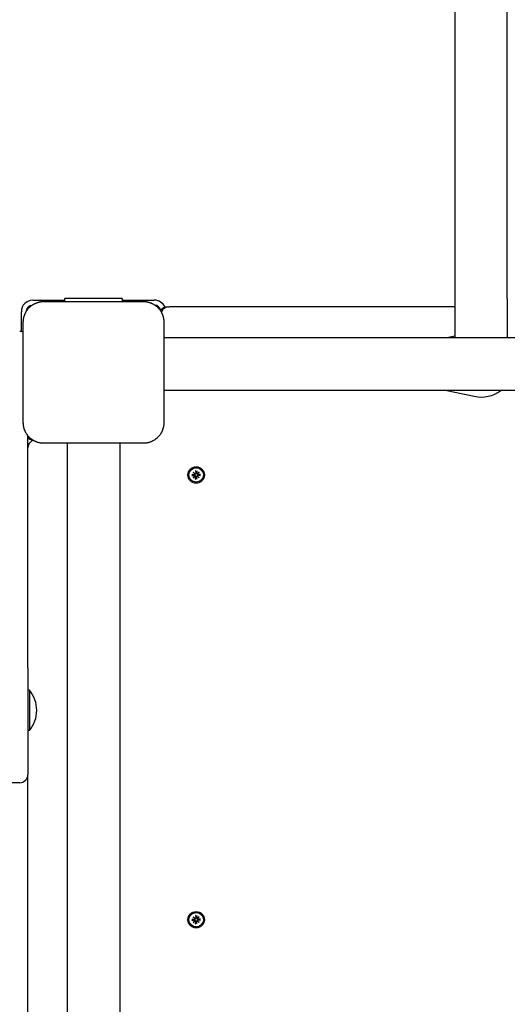
# Model space of a CAD drawing. Extents: x 30228 to 41448, y -5729 to 4055.
# Drawn here: x 35758 to 36055, y 1009 to 1609 of the extents above; entities that cross this region are included whole.
import ezdxf

# ---------------------------------------------------------------- set-up
doc = ezdxf.new("R2010")
doc.units = 0
doc.header["$LTSCALE"] = 30
doc.header["$MEASUREMENT"] = 0
doc.layers.get('0').update_dxf_attribs({"linetype": 'CONTINUOUS'})

msp = doc.modelspace()

# ---------------------------------------------------------------- linework, layer by layer
for p, q in [((36022.72, 2439.49), (36022.72, 1439.49)), ((36054.72, 1439.49), (36054.72, 2439.49)), ((35765.72, 1438.49), (35780.22, 1438.49)), ((35833.22, 1437.49), (35772.22, 1437.49)), ((35780.22, 1438.49), (35785.22, 1438.49)), ((35820.22, 1439.49), (35785.22, 1439.49)), ((35785.22, 1438.49), (35785.22, 1439.49)), ((35785.22, 1437.49), (35785.22, 1438.49)), ((35820.22, 1439.49), (35820.22, 1438.49)), ((35820.22, 1438.49), (35825.22, 1438.49)), ((35820.22, 1438.49), (35820.22, 1437.49)), ((35825.22, 1438.49), (35839.72, 1438.49)), ((35847.72, 1434.49), (35848.72, 1434.49)), ((36022.72, 1434.49), (35848.72, 1434.49)), ((36022.72, 1439.49), (36022.72, 1415.49)), ((36054.72, 1439.49), (36054.72, 1415.49)), ((35758.72, 1419.39), (35758.72, 1431.49)), ((35759.72, 1424.99), (35759.72, 1363.99)), ((35845.72, 1363.99), (35845.72, 1424.99)), ((36022.72, 1416.53), (36017.83, 1415.49)), ((36699.72, 1415.49), (35845.72, 1415.49)), ((36699.72, 1383.49), (35845.72, 1383.49)), ((36017.83, 1383.49), (36034.55, 1379.93)), ((35762.72, 1214.49), (35762.72, 1355.87)), ((35772.22, 1351.49), (35833.22, 1351.49)), ((35786.72, 1351.49), (35786.72, 497.49)), ((35818.72, 1351.49), (35818.72, 497.49)), ((35862.66, 1332.32), (35864, 1332.28)), ((35863.58, 1332.14), (35862.77, 1332.31)), ((35863.45, 1333.76), (35864.48, 1332.83)), ((35863.45, 1333.76), (35864.34, 1332.87)), ((35864.38, 1332.73), (35863.45, 1333.76)), ((35864, 1332.11), (35863.58, 1332.14)), ((35864.34, 1332.87), (35864.57, 1332.64)), ((35864.89, 1334.55), (35864.93, 1333.21)), ((35864.9, 1334.44), (35865.07, 1333.63)), ((35865.07, 1333.63), (35865.1, 1333.21)), ((35865.34, 1333.21), (35865.37, 1333.63)), ((35865.37, 1333.63), (35865.53, 1334.44)), ((35865.54, 1334.55), (35865.51, 1333.21)), ((35866.1, 1332.87), (35865.86, 1332.64)), ((35865.96, 1332.83), (35866.98, 1333.76)), ((35866.98, 1333.76), (35866.05, 1332.73)), ((35866.98, 1333.76), (35866.1, 1332.87)), ((35867.78, 1332.32), (35866.43, 1332.28)), ((35866.85, 1332.14), (35866.44, 1332.11)), ((35867.66, 1332.31), (35866.85, 1332.14)), ((35862.66, 1331.67), (35864, 1331.7)), ((35862.77, 1331.68), (35863.58, 1331.84)), ((35863.45, 1330.23), (35864.38, 1331.25)), ((35864.48, 1331.16), (35863.45, 1330.23)), ((35863.45, 1330.23), (35864.34, 1331.11)), ((35863.58, 1331.84), (35864, 1331.87)), ((35864.34, 1331.11), (35864.57, 1331.35)), ((35864.89, 1329.43), (35864.93, 1330.78)), ((35865.07, 1330.36), (35864.9, 1329.55)), ((35865.1, 1330.77), (35865.07, 1330.36)), ((35865.37, 1330.36), (35865.34, 1330.77)), ((35865.53, 1329.55), (35865.37, 1330.36)), ((35865.54, 1329.43), (35865.51, 1330.78)), ((35866.1, 1331.11), (35865.86, 1331.35)), ((35866.98, 1330.23), (35865.96, 1331.16)), ((35866.05, 1331.25), (35866.98, 1330.23)), ((35866.98, 1330.23), (35866.1, 1331.11)), ((35867.78, 1331.67), (35866.43, 1331.7)), ((35866.44, 1331.87), (35866.85, 1331.84)), ((35866.85, 1331.84), (35867.66, 1331.68)), ((35762.72, 1214.49), (35762.72, 1149.49)), ((35763.62, 1200.92), (35762.72, 1200.92)), ((35763.62, 1200.92), (35763.62, 1176.27)), ((35763.62, 1176.27), (35762.72, 1176.27)), ((35762.72, 1024.49), (35762.72, 1149.49)), ((35757.72, 1144.49), (35752.72, 1144.49)), ((35863.45, 1062.76), (35864.48, 1061.83)), ((35863.45, 1062.76), (35864.34, 1061.87)), ((35864.38, 1061.73), (35863.45, 1062.76)), ((35864.89, 1063.55), (35864.93, 1062.21)), ((35864.9, 1063.44), (35865.07, 1062.63)), ((35865.07, 1062.63), (35865.1, 1062.21)), ((35865.34, 1062.21), (35865.37, 1062.63)), ((35865.37, 1062.63), (35865.53, 1063.44)), ((35865.54, 1063.55), (35865.51, 1062.21)), ((35865.96, 1061.83), (35866.98, 1062.76)), ((35866.98, 1062.76), (35866.05, 1061.73)), ((35866.98, 1062.76), (35866.1, 1061.87)), ((35862.66, 1061.32), (35864, 1061.28)), ((35862.66, 1060.67), (35864, 1060.7)), ((35863.58, 1061.14), (35862.77, 1061.31)), ((35862.77, 1060.68), (35863.58, 1060.84)), ((35863.45, 1059.23), (35864.38, 1060.25)), ((35864.48, 1060.16), (35863.45, 1059.23)), ((35863.45, 1059.23), (35864.34, 1060.11)), ((35864, 1061.11), (35863.58, 1061.14)), ((35863.58, 1060.84), (35864, 1060.87)), ((35864.34, 1061.87), (35864.57, 1061.64)), ((35864.34, 1060.11), (35864.57, 1060.35)), ((35864.89, 1058.43), (35864.93, 1059.78)), ((35865.07, 1059.36), (35864.9, 1058.55)), ((35865.1, 1059.77), (35865.07, 1059.36)), ((35865.37, 1059.36), (35865.34, 1059.77)), ((35865.53, 1058.55), (35865.37, 1059.36)), ((35865.54, 1058.43), (35865.51, 1059.78)), ((35866.1, 1061.87), (35865.86, 1061.64)), ((35866.1, 1060.11), (35865.86, 1060.35)), ((35866.98, 1059.23), (35865.96, 1060.16)), ((35866.05, 1060.25), (35866.98, 1059.23)), ((35866.98, 1059.23), (35866.1, 1060.11)), ((35867.78, 1061.32), (35866.43, 1061.28)), ((35867.78, 1060.67), (35866.43, 1060.7)), ((35866.85, 1061.14), (35866.44, 1061.11)), ((35866.44, 1060.87), (35866.85, 1060.84)), ((35867.66, 1061.31), (35866.85, 1061.14)), ((35866.85, 1060.84), (35867.66, 1060.68)), ((35762.72, 824.49), (35762.72, 1024.49))]:
    msp.add_line(p, q)
at = {"flags": 128}
for points in [[(35766.33, 1436.02), (35766.07, 1435.88), (35765.8, 1435.72), (35765.54, 1435.56), (35765.29, 1435.4), (35765.03, 1435.22), (35764.78, 1435.04), (35764.54, 1434.86), (35764.29, 1434.66), (35764.06, 1434.46), (35763.83, 1434.26), (35763.6, 1434.05), (35763.38, 1433.83), (35763.16, 1433.61), (35762.95, 1433.38), (35762.75, 1433.15), (35762.55, 1432.92), (35762.35, 1432.67), (35762.17, 1432.43), (35761.99, 1432.18), (35761.81, 1431.92), (35761.65, 1431.66), (35761.49, 1431.4), (35761.33, 1431.14), (35761.19, 1430.88)], [(35772.22, 1437.49), (35771.96, 1437.49), (35771.7, 1437.48), (35771.45, 1437.47), (35771.19, 1437.45), (35770.93, 1437.43), (35770.68, 1437.4), (35770.42, 1437.36), (35770.17, 1437.32), (35769.92, 1437.28), (35769.66, 1437.23), (35769.41, 1437.18), (35769.17, 1437.12), (35768.92, 1437.05), (35768.67, 1436.98), (35768.43, 1436.91), (35768.19, 1436.83), (35767.95, 1436.74), (35767.71, 1436.65), (35767.47, 1436.56), (35767.24, 1436.46), (35767.01, 1436.36), (35766.78, 1436.25), (35766.56, 1436.14), (35766.33, 1436.02)], [(35839.1, 1436.02), (35838.88, 1436.14), (35838.65, 1436.25), (35838.42, 1436.36), (35838.19, 1436.46), (35837.96, 1436.56), (35837.72, 1436.65), (35837.48, 1436.74), (35837.24, 1436.83), (35837, 1436.91), (35836.76, 1436.98), (35836.51, 1437.05), (35836.26, 1437.12), (35836.02, 1437.18), (35835.77, 1437.23), (35835.52, 1437.28), (35835.26, 1437.32), (35835.01, 1437.36), (35834.75, 1437.4), (35834.5, 1437.43), (35834.24, 1437.45), (35833.99, 1437.47), (35833.73, 1437.48), (35833.47, 1437.49), (35833.22, 1437.49)], [(35844.25, 1430.88), (35844.1, 1431.14), (35843.95, 1431.4), (35843.79, 1431.66), (35843.62, 1431.92), (35843.45, 1432.18), (35843.27, 1432.43), (35843.08, 1432.67), (35842.89, 1432.92), (35842.69, 1433.15), (35842.48, 1433.38), (35842.27, 1433.61), (35842.05, 1433.83), (35841.83, 1434.05), (35841.61, 1434.26), (35841.38, 1434.46), (35841.14, 1434.66), (35840.9, 1434.86), (35840.65, 1435.04), (35840.4, 1435.22), (35840.15, 1435.4), (35839.89, 1435.56), (35839.63, 1435.72), (35839.36, 1435.88), (35839.1, 1436.02)], [(35761.19, 1430.88), (35761.07, 1430.65), (35760.96, 1430.43), (35760.85, 1430.2), (35760.75, 1429.97), (35760.65, 1429.73), (35760.56, 1429.5), (35760.47, 1429.26), (35760.38, 1429.02), (35760.3, 1428.78), (35760.23, 1428.53), (35760.16, 1428.29), (35760.09, 1428.04), (35760.03, 1427.79), (35759.98, 1427.54), (35759.93, 1427.29), (35759.88, 1427.04), (35759.85, 1426.79), (35759.81, 1426.53), (35759.78, 1426.28), (35759.76, 1426.02), (35759.74, 1425.76), (35759.73, 1425.51), (35759.72, 1425.25), (35759.72, 1424.99)], [(35845.72, 1424.99), (35845.71, 1425.25), (35845.71, 1425.51), (35845.69, 1425.76), (35845.67, 1426.02), (35845.65, 1426.28), (35845.62, 1426.53), (35845.59, 1426.79), (35845.55, 1427.04), (35845.5, 1427.29), (35845.45, 1427.54), (35845.4, 1427.79), (35845.34, 1428.04), (35845.27, 1428.29), (35845.2, 1428.53), (35845.13, 1428.78), (35845.05, 1429.02), (35844.97, 1429.26), (35844.88, 1429.5), (35844.78, 1429.73), (35844.68, 1429.97), (35844.58, 1430.2), (35844.47, 1430.43), (35844.36, 1430.65), (35844.25, 1430.88)], [(35759.72, 1363.99), (35759.72, 1363.74), (35759.73, 1363.48), (35759.74, 1363.22), (35759.76, 1362.97), (35759.78, 1362.71), (35759.81, 1362.46), (35759.85, 1362.2), (35759.88, 1361.95), (35759.93, 1361.69), (35759.98, 1361.44), (35760.03, 1361.19), (35760.09, 1360.95), (35760.16, 1360.7), (35760.23, 1360.45), (35760.3, 1360.21), (35760.38, 1359.97), (35760.47, 1359.73), (35760.56, 1359.49), (35760.65, 1359.25), (35760.75, 1359.02), (35760.85, 1358.79), (35760.96, 1358.56), (35761.07, 1358.33), (35761.19, 1358.11)], [(35844.25, 1358.11), (35844.36, 1358.33), (35844.47, 1358.56), (35844.58, 1358.79), (35844.68, 1359.02), (35844.78, 1359.25), (35844.88, 1359.49), (35844.97, 1359.73), (35845.05, 1359.97), (35845.13, 1360.21), (35845.2, 1360.45), (35845.27, 1360.7), (35845.34, 1360.94), (35845.4, 1361.19), (35845.45, 1361.44), (35845.5, 1361.69), (35845.55, 1361.95), (35845.59, 1362.2), (35845.62, 1362.45), (35845.65, 1362.71), (35845.67, 1362.97), (35845.69, 1363.22), (35845.71, 1363.48), (35845.71, 1363.74), (35845.72, 1363.99)], [(35761.19, 1358.11), (35761.33, 1357.85), (35761.49, 1357.58), (35761.65, 1357.32), (35761.81, 1357.06), (35761.99, 1356.81), (35762.17, 1356.56), (35762.35, 1356.31), (35762.55, 1356.07), (35762.75, 1355.83), (35762.95, 1355.6), (35763.16, 1355.38), (35763.38, 1355.15), (35763.6, 1354.94), (35763.83, 1354.73), (35764.06, 1354.52), (35764.29, 1354.32), (35764.54, 1354.13), (35764.78, 1353.94), (35765.03, 1353.76), (35765.29, 1353.59), (35765.54, 1353.42), (35765.8, 1353.26), (35766.07, 1353.11), (35766.33, 1352.96)], [(35839.1, 1352.96), (35839.36, 1353.11), (35839.63, 1353.26), (35839.89, 1353.42), (35840.15, 1353.59), (35840.4, 1353.76), (35840.65, 1353.94), (35840.9, 1354.13), (35841.14, 1354.32), (35841.38, 1354.52), (35841.61, 1354.73), (35841.83, 1354.94), (35842.05, 1355.15), (35842.27, 1355.38), (35842.48, 1355.6), (35842.69, 1355.83), (35842.89, 1356.07), (35843.08, 1356.31), (35843.27, 1356.56), (35843.45, 1356.81), (35843.62, 1357.06), (35843.79, 1357.32), (35843.95, 1357.58), (35844.1, 1357.85), (35844.25, 1358.11)], [(35766.33, 1352.96), (35766.56, 1352.85), (35766.78, 1352.74), (35767.01, 1352.63), (35767.24, 1352.53), (35767.48, 1352.43), (35767.71, 1352.33), (35767.95, 1352.24), (35768.19, 1352.16), (35768.43, 1352.08), (35768.68, 1352.01), (35768.92, 1351.94), (35769.17, 1351.87), (35769.42, 1351.81), (35769.67, 1351.76), (35769.92, 1351.71), (35770.17, 1351.66), (35770.42, 1351.62), (35770.68, 1351.59), (35770.93, 1351.56), (35771.19, 1351.54), (35771.45, 1351.52), (35771.7, 1351.5), (35771.96, 1351.5), (35772.22, 1351.49)], [(35833.22, 1351.49), (35833.47, 1351.5), (35833.73, 1351.5), (35833.99, 1351.52), (35834.24, 1351.54), (35834.5, 1351.56), (35834.76, 1351.59), (35835.01, 1351.62), (35835.26, 1351.66), (35835.52, 1351.71), (35835.77, 1351.76), (35836.02, 1351.81), (35836.27, 1351.87), (35836.51, 1351.94), (35836.76, 1352.01), (35837, 1352.08), (35837.24, 1352.16), (35837.48, 1352.24), (35837.72, 1352.33), (35837.96, 1352.43), (35838.19, 1352.53), (35838.42, 1352.63), (35838.65, 1352.74), (35838.88, 1352.85), (35839.1, 1352.96)], [(35862.66, 1332.32), (35862.66, 1332.32), (35862.67, 1332.31), (35862.67, 1332.31), (35862.68, 1332.31), (35862.69, 1332.31), (35862.69, 1332.31), (35862.7, 1332.31), (35862.7, 1332.31), (35862.71, 1332.31), (35862.71, 1332.31), (35862.72, 1332.31), (35862.72, 1332.31), (35862.73, 1332.31), (35862.73, 1332.31), (35862.74, 1332.31), (35862.74, 1332.31), (35862.75, 1332.31), (35862.75, 1332.31), (35862.76, 1332.31), (35862.76, 1332.31), (35862.76, 1332.31), (35862.77, 1332.31), (35862.77, 1332.31), (35862.77, 1332.31)], [(35864.57, 1332.64), (35864.57, 1332.6), (35864.57, 1332.56), (35864.56, 1332.53), (35864.55, 1332.49), (35864.54, 1332.45), (35864.52, 1332.42), (35864.51, 1332.39), (35864.49, 1332.35), (35864.46, 1332.32), (35864.44, 1332.29), (35864.41, 1332.27), (35864.39, 1332.24), (35864.36, 1332.22), (35864.33, 1332.2), (35864.3, 1332.18), (35864.27, 1332.16), (35864.23, 1332.15), (35864.2, 1332.14), (35864.17, 1332.13), (35864.13, 1332.12), (35864.1, 1332.12), (35864.06, 1332.11), (35864.03, 1332.11), (35864, 1332.11)], [(35865.1, 1333.21), (35865.1, 1333.18), (35865.1, 1333.15), (35865.09, 1333.11), (35865.09, 1333.08), (35865.08, 1333.04), (35865.07, 1333.01), (35865.06, 1332.98), (35865.05, 1332.94), (35865.03, 1332.91), (35865.01, 1332.88), (35864.99, 1332.85), (35864.97, 1332.82), (35864.94, 1332.8), (35864.92, 1332.77), (35864.89, 1332.74), (35864.86, 1332.72), (35864.82, 1332.7), (35864.79, 1332.69), (35864.76, 1332.67), (35864.72, 1332.66), (35864.68, 1332.65), (35864.65, 1332.64), (35864.61, 1332.64), (35864.57, 1332.64)], [(35864.9, 1334.44), (35864.9, 1334.44), (35864.9, 1334.44), (35864.9, 1334.45), (35864.9, 1334.45), (35864.9, 1334.45), (35864.9, 1334.46), (35864.9, 1334.46), (35864.9, 1334.47), (35864.9, 1334.47), (35864.9, 1334.48), (35864.9, 1334.48), (35864.9, 1334.49), (35864.9, 1334.49), (35864.9, 1334.5), (35864.9, 1334.5), (35864.9, 1334.51), (35864.9, 1334.51), (35864.9, 1334.52), (35864.9, 1334.52), (35864.89, 1334.53), (35864.89, 1334.53), (35864.89, 1334.54), (35864.89, 1334.55), (35864.89, 1334.55)], [(35865.86, 1332.64), (35865.82, 1332.64), (35865.79, 1332.64), (35865.75, 1332.65), (35865.71, 1332.66), (35865.68, 1332.67), (35865.64, 1332.69), (35865.61, 1332.7), (35865.58, 1332.72), (35865.55, 1332.74), (35865.52, 1332.77), (35865.49, 1332.8), (35865.46, 1332.82), (35865.44, 1332.85), (35865.42, 1332.88), (35865.4, 1332.91), (35865.39, 1332.94), (35865.37, 1332.98), (35865.36, 1333.01), (35865.35, 1333.04), (35865.34, 1333.08), (35865.34, 1333.11), (35865.34, 1333.15), (35865.33, 1333.18), (35865.34, 1333.21)], [(35865.54, 1334.55), (35865.54, 1334.55), (35865.54, 1334.54), (35865.54, 1334.53), (35865.54, 1334.53), (35865.54, 1334.52), (35865.54, 1334.52), (35865.54, 1334.51), (35865.54, 1334.51), (35865.54, 1334.5), (35865.54, 1334.5), (35865.54, 1334.49), (35865.53, 1334.49), (35865.53, 1334.48), (35865.53, 1334.48), (35865.53, 1334.47), (35865.53, 1334.47), (35865.53, 1334.46), (35865.53, 1334.46), (35865.53, 1334.45), (35865.53, 1334.45), (35865.53, 1334.45), (35865.53, 1334.44), (35865.53, 1334.44), (35865.53, 1334.44)], [(35866.44, 1332.11), (35866.4, 1332.11), (35866.37, 1332.11), (35866.33, 1332.12), (35866.3, 1332.12), (35866.27, 1332.13), (35866.23, 1332.14), (35866.2, 1332.15), (35866.17, 1332.16), (35866.14, 1332.18), (35866.11, 1332.2), (35866.08, 1332.22), (35866.05, 1332.24), (35866.02, 1332.27), (35865.99, 1332.29), (35865.97, 1332.32), (35865.95, 1332.35), (35865.93, 1332.39), (35865.91, 1332.42), (35865.89, 1332.45), (35865.88, 1332.49), (35865.87, 1332.53), (35865.87, 1332.56), (35865.86, 1332.6), (35865.86, 1332.64)], [(35867.66, 1332.31), (35867.66, 1332.31), (35867.67, 1332.31), (35867.67, 1332.31), (35867.67, 1332.31), (35867.68, 1332.31), (35867.68, 1332.31), (35867.68, 1332.31), (35867.69, 1332.31), (35867.69, 1332.31), (35867.7, 1332.31), (35867.7, 1332.31), (35867.71, 1332.31), (35867.71, 1332.31), (35867.72, 1332.31), (35867.72, 1332.31), (35867.73, 1332.31), (35867.73, 1332.31), (35867.74, 1332.31), (35867.75, 1332.31), (35867.75, 1332.31), (35867.76, 1332.31), (35867.76, 1332.31), (35867.77, 1332.32), (35867.78, 1332.32)], [(35862.77, 1331.68), (35862.77, 1331.68), (35862.77, 1331.68), (35862.76, 1331.68), (35862.76, 1331.68), (35862.76, 1331.68), (35862.75, 1331.68), (35862.75, 1331.68), (35862.74, 1331.68), (35862.74, 1331.68), (35862.73, 1331.68), (35862.73, 1331.68), (35862.72, 1331.67), (35862.72, 1331.67), (35862.71, 1331.67), (35862.71, 1331.67), (35862.7, 1331.67), (35862.7, 1331.67), (35862.69, 1331.67), (35862.69, 1331.67), (35862.68, 1331.67), (35862.67, 1331.67), (35862.67, 1331.67), (35862.66, 1331.67), (35862.66, 1331.67)], [(35864, 1331.87), (35864.03, 1331.87), (35864.06, 1331.87), (35864.1, 1331.87), (35864.13, 1331.87), (35864.17, 1331.86), (35864.2, 1331.85), (35864.23, 1331.84), (35864.27, 1331.82), (35864.3, 1331.81), (35864.33, 1331.79), (35864.36, 1331.77), (35864.39, 1331.75), (35864.41, 1331.72), (35864.44, 1331.69), (35864.46, 1331.66), (35864.49, 1331.63), (35864.51, 1331.6), (35864.52, 1331.57), (35864.54, 1331.53), (35864.55, 1331.5), (35864.56, 1331.46), (35864.57, 1331.42), (35864.57, 1331.39), (35864.57, 1331.35)], [(35864.57, 1331.35), (35864.61, 1331.35), (35864.65, 1331.34), (35864.68, 1331.34), (35864.72, 1331.33), (35864.76, 1331.31), (35864.79, 1331.3), (35864.82, 1331.28), (35864.86, 1331.26), (35864.89, 1331.24), (35864.92, 1331.22), (35864.94, 1331.19), (35864.97, 1331.16), (35864.99, 1331.13), (35865.01, 1331.1), (35865.03, 1331.07), (35865.05, 1331.04), (35865.06, 1331.01), (35865.07, 1330.98), (35865.08, 1330.94), (35865.09, 1330.91), (35865.09, 1330.88), (35865.1, 1330.84), (35865.1, 1330.81), (35865.1, 1330.77)], [(35864.89, 1329.43), (35864.89, 1329.44), (35864.89, 1329.45), (35864.89, 1329.45), (35864.89, 1329.46), (35864.9, 1329.46), (35864.9, 1329.47), (35864.9, 1329.48), (35864.9, 1329.48), (35864.9, 1329.49), (35864.9, 1329.49), (35864.9, 1329.5), (35864.9, 1329.5), (35864.9, 1329.51), (35864.9, 1329.51), (35864.9, 1329.52), (35864.9, 1329.52), (35864.9, 1329.52), (35864.9, 1329.53), (35864.9, 1329.53), (35864.9, 1329.54), (35864.9, 1329.54), (35864.9, 1329.54), (35864.9, 1329.55), (35864.9, 1329.55)], [(35865.34, 1330.77), (35865.33, 1330.81), (35865.34, 1330.84), (35865.34, 1330.88), (35865.34, 1330.91), (35865.35, 1330.94), (35865.36, 1330.98), (35865.37, 1331.01), (35865.39, 1331.04), (35865.4, 1331.07), (35865.42, 1331.1), (35865.44, 1331.13), (35865.46, 1331.16), (35865.49, 1331.19), (35865.52, 1331.22), (35865.55, 1331.24), (35865.58, 1331.26), (35865.61, 1331.28), (35865.64, 1331.3), (35865.68, 1331.31), (35865.71, 1331.33), (35865.75, 1331.34), (35865.79, 1331.34), (35865.82, 1331.35), (35865.86, 1331.35)], [(35865.53, 1329.55), (35865.53, 1329.55), (35865.53, 1329.54), (35865.53, 1329.54), (35865.53, 1329.54), (35865.53, 1329.53), (35865.53, 1329.53), (35865.53, 1329.52), (35865.53, 1329.52), (35865.53, 1329.52), (35865.53, 1329.51), (35865.53, 1329.51), (35865.53, 1329.5), (35865.54, 1329.5), (35865.54, 1329.49), (35865.54, 1329.49), (35865.54, 1329.48), (35865.54, 1329.48), (35865.54, 1329.47), (35865.54, 1329.46), (35865.54, 1329.46), (35865.54, 1329.45), (35865.54, 1329.45), (35865.54, 1329.44), (35865.54, 1329.43)], [(35865.86, 1331.35), (35865.86, 1331.39), (35865.87, 1331.42), (35865.87, 1331.46), (35865.88, 1331.5), (35865.89, 1331.53), (35865.91, 1331.57), (35865.93, 1331.6), (35865.95, 1331.63), (35865.97, 1331.66), (35865.99, 1331.69), (35866.02, 1331.72), (35866.05, 1331.75), (35866.08, 1331.77), (35866.11, 1331.79), (35866.14, 1331.81), (35866.17, 1331.82), (35866.2, 1331.84), (35866.23, 1331.85), (35866.27, 1331.86), (35866.3, 1331.87), (35866.33, 1331.87), (35866.37, 1331.87), (35866.4, 1331.87), (35866.44, 1331.87)], [(35867.78, 1331.67), (35867.77, 1331.67), (35867.76, 1331.67), (35867.76, 1331.67), (35867.75, 1331.67), (35867.75, 1331.67), (35867.74, 1331.67), (35867.73, 1331.67), (35867.73, 1331.67), (35867.72, 1331.67), (35867.72, 1331.67), (35867.71, 1331.67), (35867.71, 1331.67), (35867.7, 1331.68), (35867.7, 1331.68), (35867.69, 1331.68), (35867.69, 1331.68), (35867.68, 1331.68), (35867.68, 1331.68), (35867.68, 1331.68), (35867.67, 1331.68), (35867.67, 1331.68), (35867.67, 1331.68), (35867.66, 1331.68), (35867.66, 1331.68)], [(35865.1, 1062.21), (35865.1, 1062.18), (35865.1, 1062.15), (35865.09, 1062.11), (35865.09, 1062.08), (35865.08, 1062.04), (35865.07, 1062.01), (35865.06, 1061.98), (35865.05, 1061.94), (35865.03, 1061.91), (35865.01, 1061.88), (35864.99, 1061.85), (35864.97, 1061.82), (35864.94, 1061.8), (35864.92, 1061.77), (35864.89, 1061.74), (35864.86, 1061.72), (35864.82, 1061.7), (35864.79, 1061.69), (35864.76, 1061.67), (35864.72, 1061.66), (35864.68, 1061.65), (35864.65, 1061.64), (35864.61, 1061.64), (35864.57, 1061.64)], [(35864.9, 1063.44), (35864.9, 1063.44), (35864.9, 1063.44), (35864.9, 1063.45), (35864.9, 1063.45), (35864.9, 1063.45), (35864.9, 1063.46), (35864.9, 1063.46), (35864.9, 1063.47), (35864.9, 1063.47), (35864.9, 1063.48), (35864.9, 1063.48), (35864.9, 1063.49), (35864.9, 1063.49), (35864.9, 1063.5), (35864.9, 1063.5), (35864.9, 1063.51), (35864.9, 1063.51), (35864.9, 1063.52), (35864.9, 1063.52), (35864.89, 1063.53), (35864.89, 1063.53), (35864.89, 1063.54), (35864.89, 1063.55), (35864.89, 1063.55)], [(35865.86, 1061.64), (35865.82, 1061.64), (35865.79, 1061.64), (35865.75, 1061.65), (35865.71, 1061.66), (35865.68, 1061.67), (35865.64, 1061.69), (35865.61, 1061.7), (35865.58, 1061.72), (35865.55, 1061.74), (35865.52, 1061.77), (35865.49, 1061.8), (35865.46, 1061.82), (35865.44, 1061.85), (35865.42, 1061.88), (35865.4, 1061.91), (35865.39, 1061.94), (35865.37, 1061.98), (35865.36, 1062.01), (35865.35, 1062.04), (35865.34, 1062.08), (35865.34, 1062.11), (35865.34, 1062.15), (35865.33, 1062.18), (35865.34, 1062.21)], [(35865.54, 1063.55), (35865.54, 1063.55), (35865.54, 1063.54), (35865.54, 1063.53), (35865.54, 1063.53), (35865.54, 1063.52), (35865.54, 1063.52), (35865.54, 1063.51), (35865.54, 1063.51), (35865.54, 1063.5), (35865.54, 1063.5), (35865.54, 1063.49), (35865.53, 1063.49), (35865.53, 1063.48), (35865.53, 1063.48), (35865.53, 1063.47), (35865.53, 1063.47), (35865.53, 1063.46), (35865.53, 1063.46), (35865.53, 1063.45), (35865.53, 1063.45), (35865.53, 1063.45), (35865.53, 1063.44), (35865.53, 1063.44), (35865.53, 1063.44)], [(35862.66, 1061.32), (35862.66, 1061.32), (35862.67, 1061.31), (35862.67, 1061.31), (35862.68, 1061.31), (35862.69, 1061.31), (35862.69, 1061.31), (35862.7, 1061.31), (35862.7, 1061.31), (35862.71, 1061.31), (35862.71, 1061.31), (35862.72, 1061.31), (35862.72, 1061.31), (35862.73, 1061.31), (35862.73, 1061.31), (35862.74, 1061.31), (35862.74, 1061.31), (35862.75, 1061.31), (35862.75, 1061.31), (35862.76, 1061.31), (35862.76, 1061.31), (35862.76, 1061.31), (35862.77, 1061.31), (35862.77, 1061.31), (35862.77, 1061.31)], [(35862.77, 1060.68), (35862.77, 1060.68), (35862.77, 1060.68), (35862.76, 1060.68), (35862.76, 1060.68), (35862.76, 1060.68), (35862.75, 1060.68), (35862.75, 1060.68), (35862.74, 1060.68), (35862.74, 1060.68), (35862.73, 1060.68), (35862.73, 1060.68), (35862.72, 1060.67), (35862.72, 1060.67), (35862.71, 1060.67), (35862.71, 1060.67), (35862.7, 1060.67), (35862.7, 1060.67), (35862.69, 1060.67), (35862.69, 1060.67), (35862.68, 1060.67), (35862.67, 1060.67), (35862.67, 1060.67), (35862.66, 1060.67), (35862.66, 1060.67)], [(35864.57, 1061.64), (35864.57, 1061.6), (35864.57, 1061.56), (35864.56, 1061.53), (35864.55, 1061.49), (35864.54, 1061.45), (35864.52, 1061.42), (35864.51, 1061.39), (35864.49, 1061.35), (35864.46, 1061.32), (35864.44, 1061.29), (35864.41, 1061.27), (35864.39, 1061.24), (35864.36, 1061.22), (35864.33, 1061.2), (35864.3, 1061.18), (35864.27, 1061.16), (35864.23, 1061.15), (35864.2, 1061.14), (35864.17, 1061.13), (35864.13, 1061.12), (35864.1, 1061.12), (35864.06, 1061.11), (35864.03, 1061.11), (35864, 1061.11)], [(35864, 1060.87), (35864.03, 1060.87), (35864.06, 1060.87), (35864.1, 1060.87), (35864.13, 1060.87), (35864.17, 1060.86), (35864.2, 1060.85), (35864.23, 1060.84), (35864.27, 1060.82), (35864.3, 1060.81), (35864.33, 1060.79), (35864.36, 1060.77), (35864.39, 1060.75), (35864.41, 1060.72), (35864.44, 1060.69), (35864.46, 1060.66), (35864.49, 1060.63), (35864.51, 1060.6), (35864.52, 1060.57), (35864.54, 1060.53), (35864.55, 1060.5), (35864.56, 1060.46), (35864.57, 1060.42), (35864.57, 1060.39), (35864.57, 1060.35)], [(35864.57, 1060.35), (35864.61, 1060.35), (35864.65, 1060.34), (35864.68, 1060.34), (35864.72, 1060.33), (35864.76, 1060.31), (35864.79, 1060.3), (35864.82, 1060.28), (35864.86, 1060.26), (35864.89, 1060.24), (35864.92, 1060.22), (35864.94, 1060.19), (35864.97, 1060.16), (35864.99, 1060.13), (35865.01, 1060.1), (35865.03, 1060.07), (35865.05, 1060.04), (35865.06, 1060.01), (35865.07, 1059.98), (35865.08, 1059.94), (35865.09, 1059.91), (35865.09, 1059.88), (35865.1, 1059.84), (35865.1, 1059.81), (35865.1, 1059.77)], [(35864.89, 1058.43), (35864.89, 1058.44), (35864.89, 1058.45), (35864.89, 1058.45), (35864.89, 1058.46), (35864.9, 1058.46), (35864.9, 1058.47), (35864.9, 1058.48), (35864.9, 1058.48), (35864.9, 1058.49), (35864.9, 1058.49), (35864.9, 1058.5), (35864.9, 1058.5), (35864.9, 1058.51), (35864.9, 1058.51), (35864.9, 1058.52), (35864.9, 1058.52), (35864.9, 1058.52), (35864.9, 1058.53), (35864.9, 1058.53), (35864.9, 1058.54), (35864.9, 1058.54), (35864.9, 1058.54), (35864.9, 1058.55), (35864.9, 1058.55)], [(35865.34, 1059.77), (35865.33, 1059.81), (35865.34, 1059.84), (35865.34, 1059.88), (35865.34, 1059.91), (35865.35, 1059.94), (35865.36, 1059.98), (35865.37, 1060.01), (35865.39, 1060.04), (35865.4, 1060.07), (35865.42, 1060.1), (35865.44, 1060.13), (35865.46, 1060.16), (35865.49, 1060.19), (35865.52, 1060.22), (35865.55, 1060.24), (35865.58, 1060.26), (35865.61, 1060.28), (35865.64, 1060.3), (35865.68, 1060.31), (35865.71, 1060.33), (35865.75, 1060.34), (35865.79, 1060.34), (35865.82, 1060.35), (35865.86, 1060.35)], [(35865.53, 1058.55), (35865.53, 1058.55), (35865.53, 1058.54), (35865.53, 1058.54), (35865.53, 1058.54), (35865.53, 1058.53), (35865.53, 1058.53), (35865.53, 1058.52), (35865.53, 1058.52), (35865.53, 1058.52), (35865.53, 1058.51), (35865.53, 1058.51), (35865.53, 1058.5), (35865.54, 1058.5), (35865.54, 1058.49), (35865.54, 1058.49), (35865.54, 1058.48), (35865.54, 1058.48), (35865.54, 1058.47), (35865.54, 1058.46), (35865.54, 1058.46), (35865.54, 1058.45), (35865.54, 1058.45), (35865.54, 1058.44), (35865.54, 1058.43)], [(35866.44, 1061.11), (35866.4, 1061.11), (35866.37, 1061.11), (35866.33, 1061.12), (35866.3, 1061.12), (35866.27, 1061.13), (35866.23, 1061.14), (35866.2, 1061.15), (35866.17, 1061.16), (35866.14, 1061.18), (35866.11, 1061.2), (35866.08, 1061.22), (35866.05, 1061.24), (35866.02, 1061.27), (35865.99, 1061.29), (35865.97, 1061.32), (35865.95, 1061.35), (35865.93, 1061.39), (35865.91, 1061.42), (35865.89, 1061.45), (35865.88, 1061.49), (35865.87, 1061.53), (35865.87, 1061.56), (35865.86, 1061.6), (35865.86, 1061.64)], [(35865.86, 1060.35), (35865.86, 1060.39), (35865.87, 1060.42), (35865.87, 1060.46), (35865.88, 1060.5), (35865.89, 1060.53), (35865.91, 1060.57), (35865.93, 1060.6), (35865.95, 1060.63), (35865.97, 1060.66), (35865.99, 1060.69), (35866.02, 1060.72), (35866.05, 1060.75), (35866.08, 1060.77), (35866.11, 1060.79), (35866.14, 1060.81), (35866.17, 1060.82), (35866.2, 1060.84), (35866.23, 1060.85), (35866.27, 1060.86), (35866.3, 1060.87), (35866.33, 1060.87), (35866.37, 1060.87), (35866.4, 1060.87), (35866.44, 1060.87)], [(35867.66, 1061.31), (35867.66, 1061.31), (35867.67, 1061.31), (35867.67, 1061.31), (35867.67, 1061.31), (35867.68, 1061.31), (35867.68, 1061.31), (35867.68, 1061.31), (35867.69, 1061.31), (35867.69, 1061.31), (35867.7, 1061.31), (35867.7, 1061.31), (35867.71, 1061.31), (35867.71, 1061.31), (35867.72, 1061.31), (35867.72, 1061.31), (35867.73, 1061.31), (35867.73, 1061.31), (35867.74, 1061.31), (35867.75, 1061.31), (35867.75, 1061.31), (35867.76, 1061.31), (35867.76, 1061.31), (35867.77, 1061.32), (35867.78, 1061.32)], [(35867.78, 1060.67), (35867.77, 1060.67), (35867.76, 1060.67), (35867.76, 1060.67), (35867.75, 1060.67), (35867.75, 1060.67), (35867.74, 1060.67), (35867.73, 1060.67), (35867.73, 1060.67), (35867.72, 1060.67), (35867.72, 1060.67), (35867.71, 1060.67), (35867.71, 1060.67), (35867.7, 1060.68), (35867.7, 1060.68), (35867.69, 1060.68), (35867.69, 1060.68), (35867.68, 1060.68), (35867.68, 1060.68), (35867.68, 1060.68), (35867.67, 1060.68), (35867.67, 1060.68), (35867.67, 1060.68), (35867.66, 1060.68), (35867.66, 1060.68)]]:
    msp.add_lwpolyline(points, dxfattribs=at)
for centre, radius in [((35865.22, 1331.99), 5), ((35865.22, 1331.99), 4.4), ((35865.22, 1060.99), 5), ((35865.22, 1060.99), 4.4)]:
    msp.add_circle(centre, radius)
for centre, radius, start, end in [((35765.72, 1431.49), 7, 90, 180), ((35765.72, 1431.49), 4, 94.29699, 175.70301), ((35839.72, 1431.49), 7, 23.12841, 90), ((35839.72, 1431.49), 4, 12.53868, 85.70301), ((35847.72, 1429.49), 5, 90, 148.0645), ((35848.72, 1429.49), 5, 90, 159.39609), ((35757.72, 1414.49), 5, 66.42182, 90), ((36038.72, 1399.49), 20, 257.9753, 306.8699), ((35765.72, 1357.49), 4, 221.40962, 265.70301), ((35767.72, 1348.49), 5, 110.60391, 180), ((35765.72, 1357.49), 7, 244.62307, 250.14487), ((35865.22, 1331.99), 1.64, 174.78418, 185.21582), ((35864.01, 1332.66), 0.38, 268.61446, 10.79322), ((35864.51, 1333.16), 0.339, 238.81403, 263.7656), ((35864.05, 1332.7), 0.339, 6.2344, 31.18597), ((35864.55, 1333.2), 0.38, 259.20678, 1.38554), ((35865.22, 1331.99), 1.64, 84.78418, 95.21582), ((35865.89, 1333.2), 0.38, 178.61446, 280.79322), ((35865.92, 1333.16), 0.339, 276.2344, 301.18597), ((35866.42, 1332.66), 0.38, 169.20678, 271.38554), ((35866.38, 1332.7), 0.339, 148.81403, 173.7656), ((35865.22, 1331.99), 1.64, 354.78418, 5.21582), ((35864.01, 1331.32), 0.38, 349.20678, 91.38554), ((35864.05, 1331.29), 0.339, 328.81403, 353.7656), ((35864.51, 1330.82), 0.339, 96.2344, 121.18597), ((35864.55, 1330.79), 0.38, 358.61446, 100.79322), ((35865.22, 1331.99), 1.64, 264.78418, 275.21582), ((35865.89, 1330.79), 0.38, 79.20678, 181.38554), ((35865.92, 1330.82), 0.339, 58.81403, 83.7656), ((35866.42, 1331.32), 0.38, 88.61446, 190.79322), ((35866.38, 1331.29), 0.339, 186.2344, 211.18597), ((35748.9, 1188.59), 19.2, 320.06433, 39.93567), ((35757.72, 1149.49), 5, 270, 360), ((35864.55, 1062.2), 0.38, 259.20678, 1.38554), ((35865.22, 1060.99), 1.64, 84.78418, 95.21582), ((35865.89, 1062.2), 0.38, 178.61446, 280.79322), ((35865.22, 1060.99), 1.64, 174.78418, 185.21582), ((35864.01, 1061.66), 0.38, 268.61446, 10.79322), ((35864.01, 1060.32), 0.38, 349.20678, 91.38554), ((35864.51, 1062.16), 0.339, 238.81403, 263.7656), ((35864.05, 1061.7), 0.339, 6.2344, 31.18597), ((35864.05, 1060.29), 0.339, 328.81403, 353.7656), ((35864.51, 1059.82), 0.339, 96.2344, 121.18597), ((35864.55, 1059.79), 0.38, 358.61446, 100.79322), ((35865.22, 1060.99), 1.64, 264.78418, 275.21582), ((35865.89, 1059.79), 0.38, 79.20678, 181.38554), ((35865.92, 1062.16), 0.339, 276.2344, 301.18597), ((35865.92, 1059.82), 0.339, 58.81403, 83.7656), ((35866.42, 1061.66), 0.38, 169.20678, 271.38554), ((35866.42, 1060.32), 0.38, 88.61446, 190.79322), ((35866.38, 1061.7), 0.339, 148.81403, 173.7656), ((35866.38, 1060.29), 0.339, 186.2344, 211.18597), ((35865.22, 1060.99), 1.64, 354.78418, 5.21582)]:
    msp.add_arc(centre, radius, start, end)

doc.saveas('drawing.dxf')
